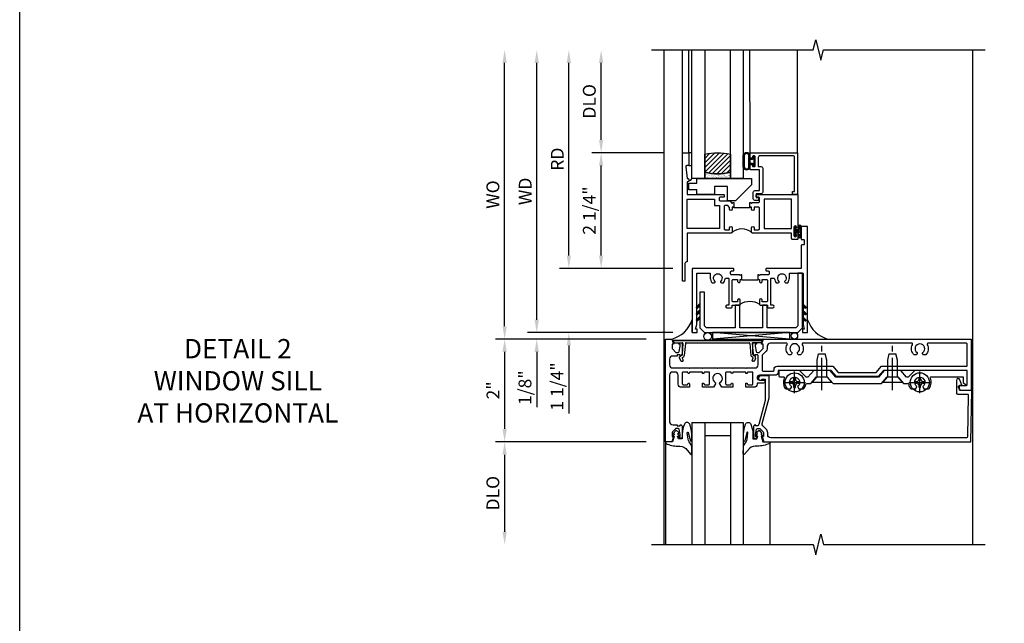
# Model space of a CAD drawing. Extents: x 0 to 124, y 0 to 79.
# Drawn here: x 0 to 19, y 52 to 64 of the extents above; entities that cross this region are included whole.
import ezdxf

# ---------------------------------------------------------------- set-up
doc = ezdxf.new("R2010")
doc.units = 0
doc.header["$LTSCALE"] = 0.5
doc.header["$MEASUREMENT"] = 0
doc.linetypes.add('CENTER', pattern=[2, 1.25, -0.25, 0.25, -0.25])
doc.layers.get('0').update_dxf_attribs({"color": 4, "linetype": 'CONTINUOUS'})
for name, color, linetype in [('CENTER', 1, 'CENTER'), ('DIME', 2, 'CONTINUOUS'), ('FORMAT', 7, 'CONTINUOUS'), ('TEXT', 3, 'CONTINUOUS')]:
    doc.layers.add(name, color=color, linetype=linetype)
doc.styles.get("Standard").update_dxf_attribs({"font": 'arial.ttf'})
doc.dimstyles.new('EXT_ON-OFF', dxfattribs={"dimscale": 2, "dimtxt": 0.125, "dimasz": 0.125, "dimexe": 0.09, "dimexo": 0.1875, "dimgap": 0.05, "dimtad": 3, "dimdec": 5, "dimzin": 3, "dimdsep": 46, "dimlunit": 5, "dimtxsty": 'Standard', "dimcen": 0, "dimse2": 1, "dimazin": 0, "dimtfac": 1, "dimtdec": 4, "dimtofl": 0, "dimtmove": 0, "dimatfit": 0, "dimfxl": 1, "dimfrac": 2, "dimtolj": 1, "dimtzin": 3, "dimarcsym": 0})
doc.dimstyles.new('EXT_ON-ON', dxfattribs={"dimscale": 2, "dimtxt": 0.125, "dimasz": 0.125, "dimexe": 0.09, "dimexo": 0.1875, "dimgap": 0.05, "dimtad": 3, "dimdec": 5, "dimzin": 3, "dimdsep": 46, "dimlunit": 5, "dimtxsty": 'Standard', "dimcen": 0, "dimazin": 0, "dimtfac": 1, "dimtdec": 4, "dimtofl": 0, "dimtmove": 0, "dimatfit": 0, "dimfxl": 1, "dimfrac": 2, "dimtolj": 1, "dimtzin": 3, "dimarcsym": 0})

# ---------------------------------------------------------------- blocks, each defined once
blk = doc.blocks.new('B601VG111')
for points in [[(0.355, 1.678, 0.414214), (0.295, 1.618), (0.295, 1.315, -1), (0.201, 1.315), (0.201, 1.393, 1), (0.139, 1.393), (0.139, 1.268), (0.122, 1.268, 0.414214), (0.062, 1.208), (0.062, 1.047), (0.128, 1.047, 1), (0.128, 1.078), (0.127, 1.078, -0.414214), (0.112, 1.093), (0.112, 1.173, -0.414214), (0.127, 1.188), (0.342, 1.188, -0.414214), (0.357, 1.173), (0.357, 1.093, -0.414214), (0.342, 1.078), (0.342, 1.078, 1), (0.342, 1.047), (0.357, 1.047), (0.357, 0.797), (0.342, 0.797, 1), (0.342, 0.766), (0.342, 0.766, -0.414214), (0.357, 0.751), (0.357, 0.671, -0.414214), (0.342, 0.656), (0.127, 0.656, -0.414214), (0.112, 0.671), (0.112, 0.751, -0.414214), (0.127, 0.766), (0.128, 0.766, 1), (0.128, 0.797), (0.062, 0.797), (0.062, 0.579), (0.131, 0.54, 0.421864), (0.152, 0.545, -3.93644), (0.152, 0.455, 0.421864), (0.131, 0.46), (0.062, 0.421), (0.062, 0.203), (0.128, 0.203, 1), (0.128, 0.234), (0.127, 0.234, -0.414214), (0.112, 0.249), (0.112, 0.329, -0.414214), (0.127, 0.344), (0.342, 0.344, -0.414214), (0.357, 0.329), (0.357, 0.249, -0.414214), (0.342, 0.234), (0.342, 0.234, 1), (0.342, 0.203), (0.357, 0.203), (0.357, -0.047), (0.342, -0.047, 1), (0.342, -0.078), (0.342, -0.078, -0.414214), (0.357, -0.093), (0.357, -0.173, -0.414214), (0.342, -0.188), (0.127, -0.188, -0.414214), (0.112, -0.173), (0.112, -0.093, -0.414214), (0.127, -0.078), (0.128, -0.078, 1), (0.128, -0.047), (0.062, -0.047), (0.062, -0.208, 0.414214), (0.122, -0.268), (0.297, -0.268, -0.414214), (0.357, -0.328), (0.357, -0.374, -0.414214), (0.297, -0.434), (-0.609, -0.434, -0.414214), (-0.669, -0.374), (-0.669, -0.288), (-0.691, -0.288), (-0.691, -0.226), (-0.669, -0.226, 0.414214), (-0.707, -0.188), (-0.909, -0.188, 0.414214), (-0.929, -0.208), (-0.929, -0.237, 0.414214), (-0.909, -0.257), (-0.897, -0.257), (-0.897, -0.228), (-0.859, -0.228), (-0.757, -0.25, -0.354119), (-0.741, -0.269), (-0.741, -0.312), (-0.808, -0.379, -0.198912), (-0.825, -0.386), (-0.897, -0.386), (-0.897, -0.357), (-1, -0.393), (-1, -0.514), (1, -0.514), (1, -0.393), (0.897, -0.357), (0.897, -0.386), (0.825, -0.386, -0.198912), (0.808, -0.379), (0.741, -0.312), (0.741, -0.269, -0.354119), (0.757, -0.25), (0.859, -0.228), (0.897, -0.228), (0.897, -0.257), (0.909, -0.257, 0.414214), (0.929, -0.237), (0.929, -0.208, 0.414214), (0.909, -0.188), (0.707, -0.188, 0.414214), (0.669, -0.226), (0.691, -0.226), (0.691, -0.288), (0.669, -0.288), (0.669, -0.374, -0.414214), (0.609, -0.434), (0.497, -0.434, -0.414214), (0.437, -0.374), (0.437, -0.057), (0.427, -0.047), (0.437, -0.037), (0.437, 0.193), (0.427, 0.203), (0.437, 0.213), (0.437, 0.49), (0.427, 0.5), (0.437, 0.51), (0.437, 0.787), (0.427, 0.797), (0.437, 0.807), (0.437, 1.037), (0.427, 1.047), (0.437, 1.057), (0.437, 1.228, -0.414214), (0.497, 1.288), (0.671, 1.288, -0.414214), (0.691, 1.268), (0.691, 1.226), (0.669, 1.226, 0.414214), (0.707, 1.188), (0.909, 1.188, 0.414214), (0.929, 1.208), (0.929, 1.237, 0.414214), (0.909, 1.257), (0.897, 1.257), (0.897, 1.228), (0.859, 1.228), (0.757, 1.25, -0.354119), (0.741, 1.269), (0.741, 1.312), (0.808, 1.379, -0.198912), (0.825, 1.386), (0.897, 1.386), (0.897, 1.357), (1, 1.393), (1, 5.438), (0, 5.438), (0, 5.228), (0.064, 5.191, 0.57735), (0.094, 5.208), (0.094, 5.338, -0.414214), (0.114, 5.358), (0.369, 5.358, -0.414214), (0.389, 5.338), (0.389, 3.73), (0.268, 3.625), (0.268, 2.813), (0.389, 2.708), (0.389, 1.678)], [(0.807, 1.466, 0.198912), (0.764, 1.448), (0.691, 1.375, -0.221572), (0.676, 1.368), (0.395, 1.368, -0.414214), (0.375, 1.388), (0.375, 1.578, -0.414214), (0.395, 1.598), (0.409, 1.598, 0.414214), (0.469, 1.658), (0.469, 2.744), (0.348, 2.849), (0.348, 3.589), (0.469, 3.694), (0.469, 5.338, -0.414214), (0.489, 5.358), (0.9, 5.358, -0.414214), (0.92, 5.338), (0.92, 4.601, -0.568098), (0.89, 4.583, 0.339754), (0.692, 4.551), (0.692, 4.507), (0.721, 4.49, 0.386545), (0.735, 4.493, -3.127286), (0.735, 4.383, 0.386545), (0.721, 4.386), (0.692, 4.369), (0.692, 4.325, 0.339754), (0.89, 4.293, -0.568098), (0.92, 4.275), (0.92, 2.163, -0.568098), (0.89, 2.146, 0.339754), (0.692, 2.114), (0.692, 2.07), (0.721, 2.053, 0.386545), (0.735, 2.056, -3.127286), (0.735, 1.945, 0.386545), (0.721, 1.948), (0.692, 1.931), (0.692, 1.887, 0.339754), (0.89, 1.855, -0.568098), (0.92, 1.838), (0.92, 1.526, -0.414214), (0.86, 1.466)]]:
    blk.add_lwpolyline(points, format="xyb", close=True)
blk = doc.blocks.new('B601VG104')
blk.add_lwpolyline([(0.66, 1.291, 0.035387), (0.673, 1.288, -0.379398), (0.691, 1.268), (0.691, 1.226), (0.669, 1.226, 0.414214), (0.707, 1.188), (0.909, 1.188, 0.414214), (0.929, 1.208), (0.929, 1.237, 0.414214), (0.909, 1.257), (0.897, 1.257), (0.897, 1.228), (0.859, 1.228), (0.757, 1.25, -0.354119), (0.741, 1.269), (0.741, 1.312), (0.808, 1.379, -0.198912), (0.825, 1.386), (0.897, 1.386), (0.897, 1.357), (1, 1.393), (1, 5.423), (0, 5.438), (0, 5.21, -0.414214), (-0.01, 5.2), (-0.094, 5.2, -0.414214), (-0.104, 5.21), (-0.104, 5.243), (-0.208, 5.205, 0.8391), (-0.196, 5.14), (0.05, 5.14, 0.414214), (0.07, 5.16), (0.07, 5.347, -0.418613), (0.09, 5.367), (0.9, 5.354, -0.409827), (0.92, 5.334), (0.92, 1.526, -0.414214), (0.86, 1.466), (0.825, 1.466, 0.198912), (0.751, 1.435), (0.686, 1.37, -0.267949), (0.646, 1.359), (0.144, 1.494), (-0.281, 1.494), (-0.281, 1.323, 1.646335), (-0.218, 1.356), (-0.218, 1.414), (0.199, 1.414)], format="xyb", close=True)
blk = doc.blocks.new('B027074-M')
blk.add_lwpolyline([(0.062, 0.144), (0.035, 0.149), (0.069, 0.257), (0.13, 0.261), (0.205, 0.259), (0.195, 0.29, 0.12571), (-0.037, 0.341, -0.226084), (-0.19, 0.391), (-0.286, 0.502, 0.644976), (-0.312, 0.49), (-0.31, 0.361, 0.151869), (-0.294, 0.316), (-0.255, 0.257, -0.029345), (-0.238, 0.205), (-0.221, 0.083, -0.653812), (-0.241, 0.076), (-0.285, 0.241, 0.888636), (-0.31, 0.239), (-0.31, 0.105, 0.064205), (-0.268, -0.084, 0.689636), (-0.165, -0.084, 0.070356), (-0.124, 0.105), (-0.124, 0.201), (-0.051, 0.201), (-0.029, 0.147), (-0.068, 0.142), (-0.034, 0.106), (-0.065, 0.084), (-0.004, 0.03), (0.052, 0.096), (0.027, 0.106)], format="xyb", close=True)
blk = doc.blocks.new('S451GT1000')
for p, q in [((-1, -0.625), (-1, -3)), ((0, -0.625), (-1, -0.625)), ((-0.75, -0.625), (-0.75, -3)), ((-0.25, -0.625), (-0.25, -3)), ((0, -0.625), (0, -3)), ((-0.25, -0.875), (-0.75, -0.875)), ((-1.518, -1), (-1.518, -3)), ((0.517, -1), (0.517, -3))]:
    blk.add_line(p, q)
at = {"rotation": 180}
blk.add_blockref('B027074-M', (-1.312, -0.742), dxfattribs=at)
at = {"xscale": -1, "rotation": 180}
blk.add_blockref('B027074-M', (0.312, -0.742), dxfattribs=at)
blk = doc.blocks.new('B028400H')
for p, q in [((-0.099, 0.015), (-0.099, -0.015)), ((-0.099, 0.015), (-0.065, 0.015)), ((-0.015, 0.099), (0.015, 0.099)), ((-0.015, 0.099), (-0.015, 0.065)), ((0.015, 0.099), (0.015, 0.065)), ((0.065, 0.015), (0.099, 0.015)), ((0.099, 0.015), (0.099, -0.015)), ((-0.099, -0.015), (-0.065, -0.015)), ((-0.015, -0.065), (-0.015, -0.099)), ((-0.015, -0.099), (0.015, -0.099)), ((0.015, -0.065), (0.015, -0.099)), ((0.065, -0.015), (0.099, -0.015))]:
    blk.add_line(p, q)
blk.add_circle((0, 0), 0.186)
for centre, start, end in [((-0.065, 0.065), 270, 0), ((0.065, 0.065), 180, 270), ((-0.065, -0.065), 0, 89.9999), ((0.065, -0.065), 90, 180)]:
    blk.add_arc(centre, 0.0498, start, end)
at = {"layer": 'CENTER'}
for p, q in [((0, 0.212), (0, -0.212)), ((-0.212, 0), (0.212, 0))]:
    blk.add_line(p, q, dxfattribs=at)
blk = doc.blocks.new('B128345')
for p, q in [((0, 0.192), (0.112, 0.095)), ((0, 0.192), (0, -0.192)), ((0.112, 0.095), (0.437, 0.095)), ((0.112, -0.095), (0.112, 0.095)), ((0.437, 0.095), (0.562, 0.065)), ((0.562, -0.065), (0.562, 0.065)), ((0, -0.192), (0.112, -0.095)), ((0.112, -0.095), (0.437, -0.095)), ((0.437, -0.095), (0.562, -0.065))]:
    blk.add_line(p, q)
at = {"layer": 'CENTER'}
blk.add_line((-0.144, 0), (0.718, 0), dxfattribs=at)
blk = doc.blocks.new('B601VG525')
blk.add_lwpolyline([(-0.134, 4.122), (-0.134, 4.201, -0.362539), (-0.118, 4.221, 0.091928), (-0.043, 4.25, 0.261883), (-0.033, 4.267), (-0.033, 4.358), (-0.074, 4.382, -3.270598), (-0.074, 4.493), (-0.033, 4.517), (-0.033, 4.608, 0.261883), (-0.043, 4.625, 0.233564), (-0.237, 4.642, -0.527726), (-0.264, 4.661), (-0.264, 5.278), (-0.156, 5.278), (-0.113, 5.324, 0.655629), (-0.128, 5.357), (-0.389, 5.357), (-0.389, 4.342), (-0.259, 4.212), (-0.259, 4.179), (-0.389, 4.066), (-0.389, 3.746), (-0.259, 3.633), (-0.259, 2.804), (-0.389, 2.691), (-0.389, 2.371), (-0.259, 2.258), (-0.259, 2.225), (-0.389, 2.095), (-0.389, 1.711, 0.414214), (-0.369, 1.691), (-0.284, 1.691, 0.414214), (-0.264, 1.711), (-0.264, 1.777, -0.52866), (-0.237, 1.795, 0.23328), (-0.043, 1.812, 0.262951), (-0.033, 1.829), (-0.033, 1.921), (-0.073, 1.944, -3.265099), (-0.074, 2.056), (-0.033, 2.079), (-0.033, 2.171, 0.262837), (-0.043, 2.188, 0.091698), (-0.118, 2.216, -0.363291), (-0.134, 2.236), (-0.134, 2.315), (-0.264, 2.428), (-0.264, 2.634), (-0.134, 2.747), (-0.134, 3.69), (-0.264, 3.803), (-0.264, 4.009)], format="xyb", close=True)
at = {"rotation": 180}
for p in [(-0.157, 4.437), (-0.156, 2)]:
    blk.add_blockref('B028400H', p, dxfattribs=at)
at = {"xscale": -1}
for p in [(-0.152, 3.906), (-0.152, 2.531)]:
    blk.add_blockref('B128345', p, dxfattribs=at)
blk = doc.blocks.new('*D1933')
at = {"layer": 'DIME', "color": 0, "lineweight": -2, "transparency": 16777216}
for p, q in [((12.2, 57.349), (9.262, 57.349)), ((9.442, 57.099), (9.442, 55.599)), ((12.2, 55.349), (9.262, 55.349))]:
    blk.add_line(p, q, dxfattribs=at)
at = {"layer": 'DIME', "color": 0, "transparency": 16777216}
for points in [[(9.4, 57.099), (9.484, 57.099), (9.442, 57.349)], [(9.4, 55.599), (9.484, 55.599), (9.442, 55.349)]]:
    blk.add_solid(points, dxfattribs=at)
at = {"layer": 'DIME', "color": 0, "transparency": 16777216, "insert": (9.216, 56.349), "char_height": 0.25, "attachment_point": 5, "rotation": 90}
blk.add_mtext('\\A1;2"', dxfattribs=at)
blk = doc.blocks.new('*D1934')
at = {"layer": 'DIME', "color": 0, "lineweight": -2, "transparency": 16777216}
for p, q in [((12.2, 55.349), (9.262, 55.349)), ((9.442, 55.099), (9.442, 53.6))]:
    blk.add_line(p, q, dxfattribs=at)
at = {"layer": 'DIME', "color": 0, "transparency": 16777216}
for points in [[(9.4, 55.099), (9.484, 55.099), (9.442, 55.349)], [(9.4, 53.6), (9.484, 53.6), (9.442, 53.35)]]:
    blk.add_solid(points, dxfattribs=at)
at = {"layer": 'DIME', "color": 0, "transparency": 16777216, "insert": (9.213, 54.349), "char_height": 0.25, "attachment_point": 5, "rotation": 90}
blk.add_mtext('\\A1;DLO', dxfattribs=at)
blk = doc.blocks.new('B469407')
for p, q in [((0.623, 0.225), (0.576, 0.203)), ((0.629, 0.226), (0.651, 0.226)), ((0.663, 0.221), (0.694, 0.184)), ((0.963, 0.356), (0.929, 0.345)), ((0.929, 0.345), (0.929, 0.175)), ((0.965, 0.352), (0.931, 0.34)), ((0.971, 0.347), (0.971, -1.375)), ((0.976, 0.347), (0.976, -1.375)), ((0.567, 0.189), (0.567, 0.17)), ((0.626, 0.174), (0.589, 0.157)), ((0.644, 0.17), (0.67, 0.139)), ((0.916, 0.113), (0.68, 0.134)), ((0.913, 0.16), (0.704, 0.179)), ((0.929, 0.098), (0.929, -1.126)), ((0.916, -1.141), (0.68, -1.162)), ((0.567, -1.217), (0.567, -1.198)), ((0.623, -1.253), (0.576, -1.231)), ((0.626, -1.202), (0.589, -1.185)), ((0.629, -1.254), (0.651, -1.254)), ((0.644, -1.198), (0.67, -1.167)), ((0.663, -1.249), (0.694, -1.212)), ((0.913, -1.188), (0.704, -1.207)), ((0.929, -1.373), (0.929, -1.203)), ((0.963, -1.384), (0.929, -1.373)), ((0.965, -1.38), (0.931, -1.368))]:
    blk.add_line(p, q)
for centre, radius, start, end in [((0.582, 0.189), 0.015, 115, 180), ((0.629, 0.211), 0.015, 90, 115), ((0.651, 0.211), 0.015, 40, 90), ((0.966, 0.347), 0.01, 0, 109), ((0.966, 0.347), 0.005, 0, 109), ((0.582, 0.17), 0.015, 180, 295), ((0.632, 0.161), 0.015, 40, 115), ((0.682, 0.149), 0.015, 220, 265), ((0.705, 0.194), 0.015, 220, 265), ((0.914, 0.175), 0.015, 265, 0), ((0.914, 0.098), 0.015, 360, 85), ((0.914, -1.126), 0.015, 275, 0), ((0.582, -1.198), 0.015, 65, 180), ((0.582, -1.217), 0.015, 180, 245), ((0.629, -1.239), 0.015, 245, 270), ((0.632, -1.189), 0.015, 245, 320), ((0.651, -1.239), 0.015, 270, 320), ((0.682, -1.177), 0.015, 95, 140), ((0.705, -1.222), 0.015, 95, 140), ((0.914, -1.203), 0.015, 360, 95), ((0.966, -1.375), 0.01, 251, 0), ((0.966, -1.375), 0.005, 251, 0)]:
    blk.add_arc(centre, radius, start, end)
blk = doc.blocks.new('B229175')
h = blk.add_hatch()
h.set_pattern_fill('ANSI37', color=256, scale=0.1, style=0)
h.set_pattern_definition([(45, (-2.727382, -6.92049), (-0.008838835, 0.008838835), []), (135, (-2.727382, -6.92049), (-0.008838835, -0.008838835), [])])
h.paths.add_polyline_path([(2.125, 0.567), (2.125, 0.523), (2.169, 0.479, 1), (2.191, 0.501)])
h.paths.add_polyline_path([(2.125, 0.442), (2.125, 0.398), (2.169, 0.354, 1), (2.191, 0.376)])
h.paths.add_polyline_path([(2.125, 0.317), (2.125, 0.273), (2.169, 0.229, 1), (2.191, 0.251)])
h.paths.add_polyline_path([(0.125, 0.273), (0.125, 0.317), (0.059, 0.251, 1), (0.081, 0.229)])
h.paths.add_polyline_path([(0.125, 0.398), (0.125, 0.442), (0.059, 0.376, 1), (0.081, 0.354)])
h.paths.add_polyline_path([(0.125, 0.523), (0.125, 0.567), (0.059, 0.501, 1), (0.081, 0.479)])
blk.add_lwpolyline([(2.031, 1.16), (2.031, 0.133), (1.992, 0.094), (1.437, 0.094), (1.437, 0.532), (1.344, 0.532), (1.344, 0.094), (0.906, 0.094), (0.906, 0.532), (0.812, 0.532), (0.812, 0.094), (0.258, 0.094), (0.219, 0.133), (0.219, 0.785), (0.125, 0.785), (0.125, 0.094), (0.219, 0), (2.031, 0), (2.125, 0.094), (2.125, 1.16)], close=True)
for points in [[(0.125, 0.567), (0.059, 0.501, 1), (0.081, 0.479), (0.125, 0.523)], [(0.125, 0.442), (0.059, 0.376, 1), (0.081, 0.354), (0.125, 0.398)], [(2.125, 0.567), (2.191, 0.501, -1), (2.169, 0.479), (2.125, 0.523)], [(2.125, 0.442), (2.191, 0.376, -1), (2.169, 0.354), (2.125, 0.398)], [(0.125, 0.317), (0.059, 0.251, 1), (0.081, 0.229), (0.125, 0.273)], [(2.125, 0.317), (2.191, 0.251, -1), (2.169, 0.229), (2.125, 0.273)]]:
    blk.add_lwpolyline(points, format="xyb")
blk = doc.blocks.new('*D1935')
at = {"layer": 'DIME', "color": 0, "lineweight": -2, "transparency": 16777216}
for p, q in [((12.529, 60.974), (11.141, 60.974)), ((11.321, 58.974), (11.321, 60.724)), ((12.717, 58.724), (11.141, 58.724))]:
    blk.add_line(p, q, dxfattribs=at)
at = {"layer": 'DIME', "color": 0, "transparency": 16777216}
for points in [[(11.279, 60.724), (11.362, 60.724), (11.321, 60.974)], [(11.279, 58.974), (11.362, 58.974), (11.321, 58.724)]]:
    blk.add_solid(points, dxfattribs=at)
at = {"layer": 'DIME', "color": 0, "transparency": 16777216, "insert": (11.091, 59.849), "char_height": 0.25, "attachment_point": 5, "rotation": 90}
blk.add_mtext('\\A1;2 1/4"', dxfattribs=at)
blk = doc.blocks.new('*D1936')
at = {"layer": 'DIME', "color": 0, "lineweight": -2, "transparency": 16777216}
for p, q in [((10.692, 58.974), (10.692, 59.224)), ((12.717, 58.724), (10.512, 58.724)), ((12.717, 57.474), (10.512, 57.474)), ((10.692, 57.224), (10.692, 55.902))]:
    blk.add_line(p, q, dxfattribs=at)
at = {"layer": 'DIME', "color": 0, "transparency": 16777216}
for points in [[(10.65, 58.974), (10.734, 58.974), (10.692, 58.724)], [(10.65, 57.224), (10.734, 57.224), (10.692, 57.474)]]:
    blk.add_solid(points, dxfattribs=at)
at = {"layer": 'DIME', "color": 0, "transparency": 16777216, "insert": (10.463, 56.425), "char_height": 0.25, "attachment_point": 5, "rotation": 90}
blk.add_mtext('\\A1;1 1/4"', dxfattribs=at)
blk = doc.blocks.new('*D1937')
at = {"layer": 'DIME', "color": 0, "lineweight": -2, "transparency": 16777216}
for p, q in [((10.692, 58.974), (10.692, 62.723)), ((12.717, 58.724), (10.512, 58.724))]:
    blk.add_line(p, q, dxfattribs=at)
at = {"layer": 'DIME', "color": 0, "transparency": 16777216}
for points in [[(10.65, 62.723), (10.734, 62.723), (10.692, 62.973)], [(10.65, 58.974), (10.734, 58.974), (10.692, 58.724)]]:
    blk.add_solid(points, dxfattribs=at)
at = {"layer": 'DIME', "color": 0, "transparency": 16777216, "insert": (10.467, 60.849), "char_height": 0.25, "attachment_point": 5, "rotation": 90}
blk.add_mtext('\\A1;RD', dxfattribs=at)
blk = doc.blocks.new('*D1938')
at = {"layer": 'DIME', "color": 0, "lineweight": -2, "transparency": 16777216}
for p, q in [((11.321, 61.224), (11.321, 62.723)), ((12.529, 60.974), (11.141, 60.974))]:
    blk.add_line(p, q, dxfattribs=at)
at = {"layer": 'DIME', "color": 0, "transparency": 16777216}
for points in [[(11.279, 62.723), (11.362, 62.723), (11.321, 62.973)], [(11.279, 61.224), (11.362, 61.224), (11.321, 60.974)]]:
    blk.add_solid(points, dxfattribs=at)
at = {"layer": 'DIME', "color": 0, "transparency": 16777216, "insert": (11.091, 61.974), "char_height": 0.25, "attachment_point": 5, "rotation": 90}
blk.add_mtext('\\A1;DLO', dxfattribs=at)
blk = doc.blocks.new('*D1939')
at = {"layer": 'DIME', "color": 0, "lineweight": -2, "transparency": 16777216}
for p, q in [((10.067, 57.724), (10.067, 62.723)), ((12.717, 57.474), (9.887, 57.474))]:
    blk.add_line(p, q, dxfattribs=at)
at = {"layer": 'DIME', "color": 0, "transparency": 16777216}
for points in [[(10.025, 62.723), (10.109, 62.723), (10.067, 62.973)], [(10.025, 57.724), (10.109, 57.724), (10.067, 57.474)]]:
    blk.add_solid(points, dxfattribs=at)
at = {"layer": 'DIME', "color": 0, "transparency": 16777216, "insert": (9.842, 60.223), "char_height": 0.25, "attachment_point": 5, "rotation": 90}
blk.add_mtext('\\A1;WD', dxfattribs=at)
blk = doc.blocks.new('*D1940')
at = {"layer": 'DIME', "color": 0, "lineweight": -2, "transparency": 16777216}
for p, q in [((10.067, 57.724), (10.067, 57.974)), ((12.717, 57.474), (9.887, 57.474)), ((12.2, 57.349), (9.887, 57.349)), ((10.067, 57.099), (10.067, 56.024))]:
    blk.add_line(p, q, dxfattribs=at)
at = {"layer": 'DIME', "color": 0, "transparency": 16777216}
for points in [[(10.025, 57.724), (10.109, 57.724), (10.067, 57.474)], [(10.025, 57.099), (10.109, 57.099), (10.067, 57.349)]]:
    blk.add_solid(points, dxfattribs=at)
at = {"layer": 'DIME', "color": 0, "transparency": 16777216, "insert": (9.838, 56.402), "char_height": 0.25, "attachment_point": 5, "rotation": 90}
blk.add_mtext('\\A1;1/8"', dxfattribs=at)
blk = doc.blocks.new('B027874')
h = blk.add_hatch()
h.set_pattern_fill('ANSI31', color=256, scale=0.08, style=0)
h.set_pattern_definition([(45, (-2.208298, 1.612679), (-0.007071068, 0.007071068), [])])
h.paths.add_polyline_path([(-0.043, 0), (-0.028, 0.015), (-0.028, 0.03), (-0.072, 0.03, 0.029608), (-0.076, 0.037), (-0.076, 0.1, 0.8), (-0.139, 0.1), (-0.139, -0.1, 0.8), (-0.076, -0.1), (-0.076, -0.037, 0.029608), (-0.072, -0.03), (-0.028, -0.03), (-0.028, -0.015)])
h.paths.add_polyline_path([(-0.083, -0.1, -0.742268), (-0.132, -0.1), (-0.132, 0.1, -0.742268), (-0.083, 0.1)], flags=16)
h.paths.add_polyline_path([(-0.092, -0.021, -1), (-0.101, -0.021, -1)], flags=0)
h.paths.add_polyline_path([(-0.094, 0.028, -1), (-0.089, 0.028, -1)], flags=0)
h.paths.add_polyline_path([(-0.094, -0.043, -1), (-0.098, -0.043, -1)], flags=0)
h.paths.add_polyline_path([(-0.119, 0.002, -1), (-0.112, 0.002, -1)], flags=0)
h.paths.add_polyline_path([(-0.095, -0.057, -1), (-0.104, -0.057, -1)], flags=0)
h.paths.add_polyline_path([(-0.098, 0.055, -1), (-0.089, 0.055, -1)], flags=0)
h.paths.add_polyline_path([(-0.088, -0.061, -1), (-0.092, -0.061, -1)], flags=0)
h.paths.add_polyline_path([(-0.126, 0.025, -1), (-0.117, 0.025, -1)], flags=0)
h.paths.add_polyline_path([(-0.124, -0.036, -1), (-0.129, -0.036, -1)], flags=0)
h.paths.add_polyline_path([(-0.12, 0.046, -1), (-0.116, 0.046, -1)], flags=0)
h.paths.add_polyline_path([(-0.097, 0.067, -1), (-0.093, 0.067, -1)], flags=0)
h.paths.add_polyline_path([(-0.115, -0.066, -1), (-0.122, -0.066, -1)], flags=0)
h.paths.add_polyline_path([(-0.097, -0.082, -1), (-0.102, -0.082, -1)], flags=0)
h.paths.add_polyline_path([(-0.1, 0.081, -1), (-0.091, 0.081, -1)], flags=0)
h.paths.add_polyline_path([(-0.119, 0.065, -0.486829), (-0.122, 0.067, -0.664322), (-0.118, 0.068, -0.486829), (-0.116, 0.066, -0.664322)], flags=0)
h.paths.add_polyline_path([(-0.094, -0.103, -1), (-0.103, -0.103, -1)], flags=0)
h.paths.add_polyline_path([(-0.122, -0.089, -1), (-0.128, -0.089, -1)], flags=0)
h.paths.add_polyline_path([(-0.105, 0.103, -1), (-0.098, 0.103, -1)], flags=0)
h.paths.add_polyline_path([(-0.126, -0.099, -1), (-0.13, -0.099, -1)], flags=0)
h = blk.add_hatch()
h.set_pattern_fill('ANSI31', color=256, scale=0.25, angle=90, style=0)
h.set_pattern_definition([(135, (-10.943272, -7.362555), (-0.02209709, -0.02209709), [])])
h.paths.add_polyline_path([(0, 0.094), (-0.028, 0.094), (-0.028, 0.03), (-0.028, 0.015), (-0.043, 0), (-0.028, -0.015), (-0.028, -0.03), (-0.028, -0.094), (0, -0.094)])
for p, q in [((-0.139, 0.1), (-0.139, -0.1)), ((-0.128, 0.009), (-0.128, 0.009)), ((-0.123, 0.085), (-0.123, 0.085)), ((-0.118, 0.083), (-0.118, 0.083)), ((-0.116, 0.113), (-0.116, 0.113)), ((-0.101, 0.037), (-0.101, 0.037)), ((-0.096, 0.073), (-0.096, 0.073)), ((-0.091, 0.098), (-0.091, 0.098)), ((-0.028, 0.03), (-0.072, 0.03)), ((-0.128, -0.022), (-0.128, -0.022)), ((-0.128, -0.054), (-0.128, -0.054)), ((-0.123, -0.066), (-0.123, -0.066)), ((-0.12, -0.056), (-0.12, -0.056)), ((-0.12, -0.108), (-0.12, -0.108)), ((-0.094, -0.068), (-0.094, -0.068)), ((-0.092, -0.082), (-0.092, -0.082)), ((-0.089, -0.006), (-0.089, -0.006)), ((-0.072, -0.03), (-0.028, -0.03))]:
    blk.add_line(p, q)
blk.add_lwpolyline([(-0.076, 0.037), (-0.076, 0.1, 0.8), (-0.139, 0.1), (-0.139, -0.1, 0.8), (-0.076, -0.1), (-0.076, -0.037)], format="xyb")
blk.add_lwpolyline([(-0.083, -0.1), (-0.083, 0.1, 0.742268), (-0.132, 0.1), (-0.132, -0.1, 0.742268)], format="xyb", close=True)
blk.add_lwpolyline([(-0.028, -0.094), (-0.028, -0.03), (-0.028, -0.015), (-0.043, 0), (-0.028, 0.015), (-0.028, 0.03), (-0.028, 0.094), (0, 0.094), (0, -0.094)], close=True)
for centre, radius in [((-0.122, 0.025), 0.0045), ((-0.12, 0.067), 0.00225), ((-0.118, 0.066), 0.00225), ((-0.118, 0.046), 0.00225), ((-0.115, 0.002), 0.00337), ((-0.102, 0.103), 0.00337), ((-0.095, 0.081), 0.0045), ((-0.093, 0.055), 0.0045), ((-0.095, 0.067), 0.00225), ((-0.091, 0.028), 0.00225), ((-0.128, -0.099), 0.00225), ((-0.126, -0.036), 0.00225), ((-0.125, -0.089), 0.00337), ((-0.118, -0.066), 0.00337), ((-0.1, -0.057), 0.0045), ((-0.099, -0.103), 0.0045), ((-0.099, -0.082), 0.00225), ((-0.096, -0.021), 0.0045), ((-0.096, -0.043), 0.00225), ((-0.09, -0.061), 0.00225)]:
    blk.add_circle(centre, radius)
for start, end in [(26.3878, 33.1715), (326.8285, 333.6122)]:
    blk.add_arc((-0.132, 0), 0.0675, start, end)
blk = doc.blocks.new('B224131')
for points in [[(0.969, 1.125), (0.969, 1.035), (0.969, 1.035), (0.937, 1.035), (0.937, 0.997, -1), (0.887, 0.997), (0.887, 1.035), (0.801, 1.035, 0.414214), (0.781, 1.015), (0.781, 0.617, 0.414214), (0.801, 0.597), (0.887, 0.597), (0.887, 0.635, -1), (0.937, 0.635), (0.937, 0.552, -0.414214), (0.918, 0.532), (0.781, 0.532), (0.781, 0.503, -0.414214), (0.761, 0.483), (0.678, 0.483, -1), (0.678, 0.533), (0.716, 0.533), (0.716, 1.043, 0.414214), (0.696, 1.063), (0.664, 1.063, 0.379055), (0.644, 1.045, -0.145843), (0.611, 0.969), (0.571, 0.969, -0.673324), (0.558, 1.003, 2.463527), (0.442, 1.003, -0.673324), (0.429, 0.969), (0.389, 0.969, -0.177014), (0.355, 1.063), (0.355, 1.14, 0.414214), (0.335, 1.16), (0.09, 1.16), (0.09, 0.159), (0.065, 0.065), (0.1, 0.065), (0.1, 0), (0, 0), (0, 2.063), (0.125, 2.063), (0.125, 1.813), (0.085, 1.813, 0.414214), (0.065, 1.793), (0.065, 1.73, 0.414214), (0.085, 1.71), (0.105, 1.71, -0.414214), (0.125, 1.69), (0.125, 1.25), (0.803, 1.25, -0.414214), (0.813, 1.24), (0.813, 1.21, -0.414214), (0.803, 1.2), (0.77, 1.2, 0.414214), (0.75, 1.18), (0.75, 1.145, 0.414214), (0.77, 1.125), (0.923, 1.125), (0.937, 1.11), (0.953, 1.125)], [(1.281, 1.125), (1.298, 1.125), (1.312, 1.11), (1.328, 1.125), (1.48, 1.125, 0.414214), (1.5, 1.145), (1.5, 1.18, 0.414214), (1.48, 1.2), (1.448, 1.2, -0.414214), (1.438, 1.21), (1.438, 1.24, -0.414214), (1.448, 1.25), (2.25, 1.25), (2.25, 0), (2.15, 0), (2.15, 0.065), (2.185, 0.065), (2.16, 0.159), (2.16, 1.16), (1.915, 1.16, 0.414214), (1.895, 1.14), (1.895, 1.063, -0.177014), (1.861, 0.969), (1.821, 0.969, -0.673324), (1.808, 1.003, 2.463527), (1.692, 1.003, -0.673324), (1.679, 0.969), (1.639, 0.969, -0.145843), (1.606, 1.045, 0.379055), (1.586, 1.063), (1.554, 1.063, 0.414214), (1.534, 1.043), (1.534, 0.533), (1.572, 0.533, -1), (1.572, 0.483), (1.489, 0.483, -0.414214), (1.469, 0.503), (1.469, 0.532), (1.333, 0.532, -0.414214), (1.312, 0.552), (1.312, 0.635, -1), (1.363, 0.635), (1.363, 0.597), (1.449, 0.597, 0.414214), (1.469, 0.617), (1.469, 1.015, 0.414214), (1.449, 1.035), (1.363, 1.035), (1.363, 0.997, -1), (1.312, 0.997), (1.312, 1.035), (1.281, 1.035)]]:
    blk.add_lwpolyline(points, format="xyb", close=True)
blk.add_lwpolyline([(0.969, 1.035), (0.969, 1.02), (1.281, 1.02), (1.281, 1.035)])
blk.add_lwpolyline([(1.312, 0.552, 0.32), (0.937, 0.552)], format="xyb")
blk = doc.blocks.new('B225120')
for points in [[(-1.437, 0.468), (-1.437, 0.378), (-1.437, 0.378), (-1.469, 0.378), (-1.469, 0.34, -1), (-1.519, 0.34), (-1.519, 0.375), (-1.554, 0.41), (-1.605, 0.41, 0.414214), (-1.625, 0.39), (-1.625, -0.04, 0.414214), (-1.605, -0.06), (-1.519, -0.06), (-1.519, -0.022, -1), (-1.469, -0.022), (-1.469, -0.105, -0.414214), (-1.489, -0.125), (-2.347, -0.125), (-2.347, -0.687), (-2.358, -0.687, 0.414214), (-2.389, -0.717), (-2.389, -1.062), (-2.438, -1.062), (-2.438, 1.438), (-2.312, 1.438), (-2.312, 1.188), (-2.353, 1.188, 0.446679), (-2.373, 1.165), (-2.347, 0.938), (-2.332, 0.938, -0.414214), (-2.312, 0.918), (-2.312, 0.895, -0.414214), (-2.332, 0.875), (-2.347, 0.875), (-2.347, 0.625), (-1.635, 0.625, -0.414214), (-1.625, 0.615), (-1.625, 0.585, -0.414214), (-1.635, 0.575), (-1.702, 0.575, 0.414214), (-1.722, 0.555), (-1.722, 0.52, 0.414214), (-1.702, 0.5), (-1.516, 0.5), (-1.469, 0.453), (-1.454, 0.468)], [(-1.125, 0.468), (-1.109, 0.468), (-1.094, 0.453), (-1.079, 0.468), (-0.958, 0.468, 0.414214), (-0.938, 0.488), (-0.938, 0.555, 0.414214), (-0.958, 0.575), (-0.99, 0.575, -0.414214), (-1, 0.585), (-1, 0.615, -0.414214), (-0.99, 0.625), (-0.188, 0.625), (-0.188, -0.015, -1), (-0.22, -0.015), (-0.22, -0.009, 1), (-0.264, -0.009), (-0.264, -0.178, 1), (-0.22, -0.178), (-0.22, -0.172, -1), (-0.188, -0.172), (-0.188, -0.23, -0.414214), (-0.207, -0.25), (-0.292, -0.25, -0.414214), (-0.312, -0.23), (-0.312, -0.125), (-1.074, -0.125, -0.414214), (-1.094, -0.105), (-1.094, -0.022, -1), (-1.044, -0.022), (-1.044, -0.06), (-0.958, -0.06, 0.414214), (-0.938, -0.04), (-0.938, 0.358, 0.414214), (-0.958, 0.378), (-1.044, 0.378), (-1.044, 0.34, -1), (-1.094, 0.34), (-1.094, 0.378), (-1.125, 0.378)]]:
    blk.add_lwpolyline(points, format="xyb", close=True)
for points in [[(-1.812, 0.535), (-1.812, 0.41), (-1.715, 0.41), (-1.715, -0.035), (-2.347, -0.035), (-2.347, 0.535)], [(-0.312, 0.535), (-0.848, 0.535), (-0.848, -0.035), (-0.312, -0.035)]]:
    blk.add_lwpolyline(points, close=True)
blk.add_lwpolyline([(-1.125, 0.378), (-1.125, 0.363), (-1.437, 0.363), (-1.437, 0.378)])
blk.add_lwpolyline([(-1.094, -0.105, 0.32), (-1.469, -0.105)], format="xyb")
blk = doc.blocks.new('B127074')
for p, q in [((-0.23, -0.118), (-0.23, 0.117)), ((-0.21, -0.117), (-0.21, 0.117)), ((-0.12, -0.117), (-0.12, 0.117)), ((-0.1, -0.117), (-0.1, 0.117)), ((-0.051, 0.035), (-0.1, 0.035)), ((-0.051, 0.078), (-0.051, 0.035)), ((-0.021, -0.078), (-0.021, 0.078)), ((-0.1, -0.035), (-0.051, -0.035)), ((-0.051, -0.035), (-0.051, -0.078))]:
    blk.add_line(p, q)
for centre, radius, start, end in [((-0.165, 0.099), 0.0675, 15.2882, 164.7118), ((-0.165, 0.099), 0.0485, 21.82, 158.18), ((-0.036, 0.078), 0.015, 0, 180), ((-0.165, -0.099), 0.0675, 195.7196, 344.6722), ((-0.165, -0.099), 0.0485, 201.82, 338.18), ((-0.036, -0.078), 0.015, 180, 0)]:
    blk.add_arc(centre, radius, start, end)
blk = doc.blocks.new('B027889')
blk.add_lwpolyline([(0.281, -0.594), (0.281, -0.5), (1.344, -0.5), (1.344, -0.625), (1.031, -0.937), (0.874, -0.937), (0.874, -0.656), (0.625, -0.656), (0.625, -0.812), (0.281, -0.812), (0.281, -0.719), (0.125, -0.719), (0.125, -0.594)], close=True)
blk = doc.blocks.new('B224063')
blk.add_lwpolyline([(-0.87, 0.752, 0.414214), (-0.885, 0.737), (-0.885, 0.725, -0.414214), (-0.9, 0.71), (-0.92, 0.71, -0.414214), (-0.935, 0.725), (-0.935, 0.797, -0.414214), (-0.92, 0.812), (-0.007, 0.812), (-0.007, 0), (-0.105, 0), (-0.105, 0.062), (-0.067, 0.062), (-0.067, 0.722, 0.414214), (-0.097, 0.752), (-0.745, 0.752, 0.414214), (-0.775, 0.722), (-0.775, 0.542), (-0.717, 0.542, -0.414214), (-0.687, 0.512), (-0.687, 0.045, -0.414214), (-0.717, 0.015), (-0.812, 0.015), (-0.812, -0.055), (-0.782, -0.055, -0.414214), (-0.767, -0.07), (-0.767, -0.1, -0.414214), (-0.782, -0.115), (-0.842, -0.115, -0.414214), (-0.872, -0.085), (-0.872, 0.045, -0.414214), (-0.842, 0.075), (-0.747, 0.075), (-0.747, 0.482), (-0.92, 0.482, -0.414214), (-0.935, 0.497), (-0.935, 0.57, -0.414214), (-0.92, 0.585), (-0.9, 0.585, -0.414214), (-0.885, 0.57), (-0.885, 0.557, 0.414214), (-0.87, 0.542), (-0.85, 0.542, 0.414214), (-0.835, 0.557), (-0.835, 0.737, 0.414214), (-0.85, 0.752)], format="xyb", close=True)
blk = doc.blocks.new('B127186-7282')
blk.add_lwpolyline([(0, 0), (0, -0.25), (0.06, -0.25), (0.06, 0)], close=True)
blk.add_arc((0, -0.478), 0.0642, 270.4193, 340.2601)
blk = doc.blocks.new('GT-GLASS-1IN-7282')
h = blk.add_hatch()
h.set_pattern_fill('ANSI31', color=256, scale=0.5, style=0)
h.set_pattern_definition([(45, (-1.594896, -0.47501), (-0.0441942, 0.0441942), [])])
h.paths.add_polyline_path([(0.81, -0.03, 0.12), (0.31, -0.03), (0.31, -0.38, 0.12), (0.81, -0.38)])
h = blk.add_hatch()
h.set_pattern_fill('AR-SAND', color=256, scale=0.03, style=0)
h.set_pattern_definition([(37.5, (-8.435115, -10.989657), (-0.0018898, 0.05780471), [0, -0.0456, 0, -0.051, 0, -0.04875]), (7.5, (-8.435115, -10.98966), (0.0530933, 0.0846644), [0, -0.0246, 0, -0.0411, 0, -0.01575]), (327.5, (-8.472015, -10.989657), (0.09342426, 0.00016977), [0, -0.015, 0, -0.054, 0, -0.0705]), (317.5, (-8.472015, -10.98966), (0.0901838, 0.02633027), [0, -0.0075, 0, -0.0354, 0, -0.0405])])
edge = h.paths.add_edge_path()
edge.add_line((0.81, -0.38), (0.81, -0.5))
edge.add_line((0.81, -0.5), (0.31, -0.5))
edge.add_line((0.31, -0.5), (0.31, -0.38))
edge.add_arc((0.56, 0.647), 1.057, 256.3145, 283.6855)
for points in [[(0.31, 2), (0.31, -0.5), (0.06, -0.5), (0.06, 2)], [(1.06, 2.005), (1.06, -0.5), (0.81, -0.5), (0.81, 2)]]:
    blk.add_lwpolyline(points)
for points in [[(0.31, -0.38), (0.31, -0.03, -0.12), (0.81, -0.03), (0.81, -0.38, -0.12)], [(0.81, -0.38), (0.81, -0.5), (0.31, -0.5), (0.31, -0.38, 0.12)]]:
    blk.add_lwpolyline(points, format="xyb", close=True)
blk = doc.blocks.new('*D1941')
at = {"layer": 'DIME', "color": 0, "lineweight": -2, "transparency": 16777216}
for p, q in [((9.442, 57.599), (9.442, 62.723)), ((11.591, 57.349), (9.262, 57.349))]:
    blk.add_line(p, q, dxfattribs=at)
at = {"layer": 'DIME', "color": 0, "transparency": 16777216}
for points in [[(9.4, 62.723), (9.484, 62.723), (9.442, 62.973)], [(9.4, 57.599), (9.484, 57.599), (9.442, 57.349)]]:
    blk.add_solid(points, dxfattribs=at)
at = {"layer": 'DIME', "color": 0, "transparency": 16777216, "insert": (9.213, 60.161), "char_height": 0.25, "width": 5.28552, "attachment_point": 5, "rotation": 90}
blk.add_mtext('\\A1;WO', dxfattribs=at)

msp = doc.modelspace()

# ---------------------------------------------------------------- linework, layer by layer
for p, q in [((12.5507, 53.349605), (12.55067, 62.973268)), ((12.904306, 60.973599), (12.904306, 62.973599)), ((13.029306, 60.973599), (13.029306, 62.973599)), ((14.219432, 60.958599), (14.219182, 62.973273)), ((15.147306, 60.973599), (15.147306, 62.973599)), ((18.550689, 62.973268), (18.550719, 53.349605)), ((13.091806, 57.473599), (13.091806, 57.723599)), ((14.991806, 57.473599), (13.491801, 57.348599)), ((13.491801, 57.348599), (14.458068, 57.325099)), ((14.458068, 57.348599), (13.491801, 57.325099)), ((14.991801, 57.348599), (13.491806, 57.473599))]:
    msp.add_line(p, q)
for points in [[(12.3007, 62.973267), (15.45069, 62.973277), (15.50071, 63.173257), (15.60069, 62.773277), (15.65069, 62.973277), (18.8007, 62.973267)], [(12.3007, 53.349606), (15.45069, 53.349596), (15.50071, 53.149616), (15.60069, 53.549596), (15.65069, 53.349596), (18.8007, 53.349606)]]:
    msp.add_lwpolyline(points)
for points in [[(14.991801, 57.348599), (14.991806, 57.473599), (13.491806, 57.473599), (13.491801, 57.348599)], [(13.491801, 57.348599), (14.458068, 57.348599), (14.458068, 57.325099), (13.491801, 57.325099)]]:
    msp.add_lwpolyline(points, close=True)
for centre, radius in [((13.3947, 57.399349), 0.07425), ((15.0848, 57.410782), 0.062185)]:
    msp.add_circle(centre, radius)
for centre, start, end in [((12.55251, 57.897279), 284.6392055, 342.1488577), ((15.881102, 57.897279), 197.8511423, 255.3607945)]:
    msp.add_arc(centre, 0.566573, start, end)
at = {"layer": 'FORMAT'}
msp.add_lwpolyline([(123.718546, 0), (0, 0), (0, 79.022022)], dxfattribs=at)

# ---------------------------------------------------------------- block references
for name, p in [('GT-GLASS-1IN-7282', (13.029306, 60.973599)), ('B225120', (15.341806, 59.536099)), ('B127186-7282', (13.029306, 60.973599)), ('B127074', (14.319432, 60.808599)), ('B224063', (15.154306, 60.161099)), ('B027889', (12.904306, 60.973599)), ('B229175', (13.116806, 57.473599))]:
    msp.add_blockref(name, p)
at = {"xscale": -1}
for name, p in [('B224131', (15.341806, 57.473599)), ('S451GT1000', (13.088864, 56.349599))]:
    msp.add_blockref(name, p, dxfattribs=at)
for name, p, rotation in [('B027874', (15.078306, 59.442599), 180), ('B469407', (13.0747, 56.348599), 90.00000000000001), ('B601VG525', (13.0887, 56.349099), 270)]:
    msp.add_blockref(name, p, dxfattribs=dict(rotation=rotation))
at = {"xscale": -1, "rotation": 270}
msp.add_blockref('B601VG111', (13.0887, 56.349099), dxfattribs=at)
at = {"color": 6, "rotation": 270}
msp.add_blockref('B601VG104', (13.0987, 56.349099), dxfattribs=at)

# ---------------------------------------------------------------- texts
at = {"layer": 'TEXT', "insert": (4.247298, 57.349099), "char_height": 0.375, "width": 5.68196554, "attachment_point": 2}
msp.add_mtext('DETAIL 2 \\PWINDOW SILL\\PAT HORIZONTAL\\P ', dxfattribs=at)

# ---------------------------------------------------------------- dimensions: what is measured, and where the dimension line sits
at = {"layer": 'DIME'}
for base, p1, p2, angle, text, picture, middle in [((9.441949, 62.973268), (11.965949, 57.349099), (12.55067, 62.973268), 90, 'WO', '*D1941', (9.212601, 60.161183)), ((10.066949, 62.973268), (13.091806, 57.473599), (12.55067, 62.973268), 90, 'WD', '*D1939', (9.841949, 60.223433)), ((10.691949, 62.973268), (13.091806, 58.724099), (12.55067, 62.973268), 90, 'RD', '*D1937', (10.466949, 60.848683)), ((11.320699, 62.973268), (12.904306, 60.974099), (12.55067, 62.973268), 90, 'DLO', '*D1938', (11.091351, 61.973683)), ((9.441949, 53.349605), (12.5747, 55.349099), (12.5507, 53.349605), 270, 'DLO', '*D1934', (9.212601, 54.349352))]:
    dim = msp.add_linear_dim(base=base, p1=p1, p2=p2, angle=angle, text=text, dimstyle='EXT_ON-OFF', override={"dimpost": '"'}, dxfattribs=at)
    dim.commit()
    dim.dimension.update_dxf_attribs({"geometry": picture, "text_midpoint": middle})
for base, p1, p2, picture, middle in [((11.320699, 60.974099), (13.091806, 58.724099), (12.904306, 60.974099), '*D1935', (11.320699, 59.849099)), ((10.691949, 58.723599), (13.091806, 57.473599), (13.091806, 58.723599), '*D1936', (10.691949, 56.425074)), ((10.066949, 57.349099), (13.091806, 57.473599), (12.5747, 57.349099), '*D1940', (10.066949, 56.401745))]:
    dim = msp.add_linear_dim(base=base, p1=p1, p2=p2, angle=90, dimstyle='EXT_ON-ON', override={"dimpost": '"'}, dxfattribs=at)
    dim.commit()
    dim.dimension.update_dxf_attribs({"geometry": picture, "text_midpoint": middle, "dimtype": 160})
dim = msp.add_linear_dim(base=(9.441949, 55.349099), p1=(12.5747, 57.349099), p2=(12.5747, 55.349099), angle=270, dimstyle='EXT_ON-ON', override={"dimpost": '"'}, dxfattribs=at)
dim.commit()
dim.dimension.update_dxf_attribs({"geometry": '*D1933', "text_midpoint": (9.216438, 56.349099)})

doc.saveas('drawing.dxf')
